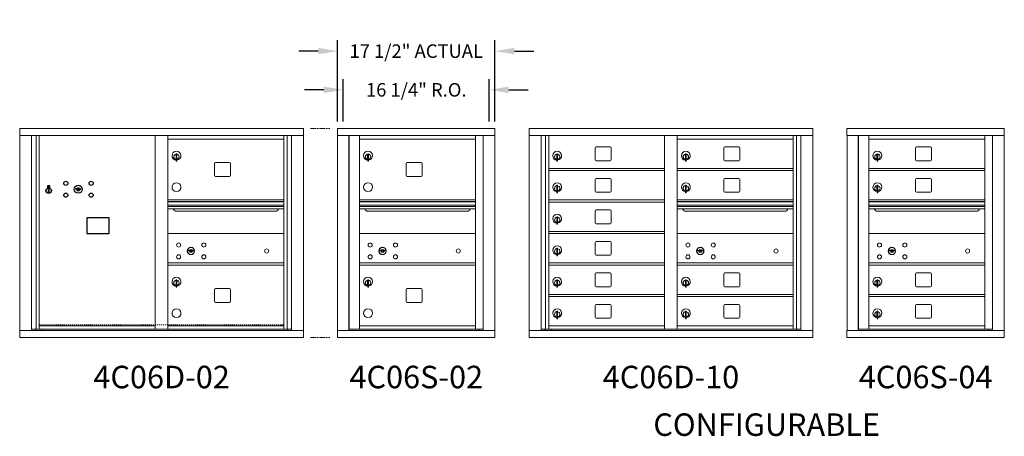
# Model space of a CAD drawing. Units: inches. Extents: x -5 to 376, y -19 to 121.
# Drawn here: x 147 to 257, y 75 to 121 of the extents above; entities that cross this region are included whole.
import ezdxf
from ezdxf.enums import TextEntityAlignment as Align

# ---------------------------------------------------------------- set-up
doc = ezdxf.new("R2010")
doc.units = ezdxf.units.IN
doc.header["$LTSCALE"] = 0.5
doc.header["$MEASUREMENT"] = 0
doc.linetypes.add('CENTER', pattern=[2, 1.25, -0.25, 0.25, -0.25])
doc.linetypes.add('HIDDEN', pattern=[0.375, 0.25, -0.125])
doc.layers.add('center', color=7, linetype='CENTER', lineweight=9)
doc.layers.add('DIM', color=7, linetype='Continuous')
doc.styles.get("Standard").update_dxf_attribs({"font": 'Gothic.ttf'})
doc.dimstyles.new('Standard$0', dxfattribs={"dimscale": 12, "dimtxt": 0.125, "dimasz": 0.18, "dimexe": 0.1, "dimexo": 0.0625, "dimgap": 0.09, "dimtad": 0, "dimtih": 1, "dimtoh": 1, "dimdec": 4, "dimzin": 0, "dimdsep": 46, "dimlunit": 5, "dimtxsty": 'Standard', "dimcen": 0.09, "dimadec": 0, "dimazin": 0, "dimtfac": 1, "dimtdec": 4, "dimtofl": 0, "dimtmove": 0, "dimatfit": 3, "dimldrblk": 'OBLIQUE', "dimfxl": 1, "dimfrac": 2, "dimtolj": 1, "dimtzin": 0, "dimarcsym": 0})

# ---------------------------------------------------------------- blocks, each defined once
blk = doc.blocks.new('*D16')
at = {"layer": 'Defpoints', "color": 0, "transparency": 16777216}
for p in [(200.25, 117.35), (182.76, 108.78), (200.25, 108.78)]:
    blk.add_point(p, dxfattribs=at)
at = {"layer": 'DIM', "color": 0, "lineweight": -2, "transparency": 16777216}
for p, q in [((182.76, 109.53), (182.76, 118.55)), ((200.25, 109.53), (200.25, 118.55)), ((180.6, 117.35), (178.44, 117.35)), ((202.41, 117.35), (204.57, 117.35))]:
    blk.add_line(p, q, dxfattribs=at)
at = {"layer": 'DIM', "color": 0, "transparency": 16777216}
for points in [[(180.6, 117.71), (180.6, 116.99), (182.76, 117.35)], [(202.41, 117.71), (202.41, 116.99), (200.25, 117.35)]]:
    blk.add_solid(points, dxfattribs=at)
at = {"layer": 'DIM', "color": 0, "transparency": 16777216, "insert": (191.5, 117.35), "char_height": 1.5, "attachment_point": 5}
blk.add_mtext('\\A1;17 1/2" ACTUAL', dxfattribs=at)
blk = doc.blocks.new('_Oblique')
at = {"color": 0, "linetype": 'ByBlock', "lineweight": -2}
blk.add_line((-0.5, -0.5), (0.5, 0.5), dxfattribs=at)
blk = doc.blocks.new('*D17')
at = {"layer": 'Defpoints', "color": 0, "transparency": 16777216}
for p in [(199.62, 113.05), (183.38, 108.78), (199.62, 108.78)]:
    blk.add_point(p, dxfattribs=at)
at = {"layer": 'DIM', "color": 0, "lineweight": -2, "transparency": 16777216}
for p, q in [((183.38, 109.53), (183.38, 114.25)), ((199.62, 109.53), (199.62, 114.25)), ((181.22, 113.05), (179.06, 113.05)), ((201.78, 113.05), (203.94, 113.05))]:
    blk.add_line(p, q, dxfattribs=at)
at = {"layer": 'DIM', "color": 0, "transparency": 16777216}
for points in [[(181.22, 113.41), (181.22, 112.69), (183.38, 113.05)], [(201.78, 113.41), (201.78, 112.69), (199.62, 113.05)]]:
    blk.add_solid(points, dxfattribs=at)
at = {"layer": 'DIM', "color": 0, "transparency": 16777216, "insert": (191.5, 113.05), "char_height": 1.5, "attachment_point": 5}
blk.add_mtext('\\A1;16 1/4" R.O.', dxfattribs=at)

msp = doc.modelspace()

# ---------------------------------------------------------------- linework, layer by layer
at = {"color": 7, "linetype": 'Continuous', "lineweight": 15}
for p, q in [((147.41483, 108.77058), (147.41483, 85.52058)), ((147.41483, 108.77058), (178.96633, 108.77058)), ((178.96633, 85.52058), (178.96633, 108.77058)), ((200.24607, 108.77057), (182.75908, 108.77057)), ((182.75908, 108.77057), (182.75908, 107.97057)), ((200.24607, 108.77057), (200.24607, 107.97057)), ((204.03882, 108.77058), (204.03882, 85.52058)), ((204.03882, 108.77058), (235.59032, 108.77058)), ((235.59032, 85.52058), (235.59032, 108.77058)), ((256.87007, 108.77057), (239.38307, 108.77057)), ((239.38307, 108.77057), (239.38307, 107.97057)), ((256.87007, 108.77057), (256.87007, 107.97057)), ((147.41483, 107.97058), (178.96633, 107.97058)), ((148.7429, 86.32058), (148.7429, 107.97058)), ((149.22856, 86.44559), (149.22856, 107.97058)), ((149.59808, 86.44558), (149.59808, 107.97058)), ((162.48307, 86.44559), (162.48307, 107.97058)), ((163.89808, 86.44559), (163.89808, 107.97058)), ((163.89808, 107.57058), (176.78308, 107.57058)), ((176.78308, 86.44559), (176.78308, 107.97058)), ((177.15259, 107.97058), (177.15259, 86.44559)), ((177.63825, 107.97058), (177.63825, 86.32058)), ((182.75908, 107.97057), (200.24657, 107.97057)), ((182.75958, 107.97057), (182.75958, 86.32058)), ((184.00608, 107.97057), (184.00608, 86.32058)), ((184.03768, 86.44558), (184.03768, 107.97057)), ((185.19807, 86.46097), (185.19807, 107.97057)), ((185.19807, 107.57057), (198.08307, 107.57057)), ((198.08307, 107.97057), (198.08307, 107.82057)), ((198.08307, 86.44557), (198.08307, 107.82057)), ((198.92825, 107.97057), (198.92825, 86.32058)), ((200.24657, 86.32058), (200.24657, 107.97057)), ((204.03882, 107.97058), (235.59032, 107.97058)), ((205.3669, 86.32058), (205.3669, 107.97058)), ((205.85256, 86.44559), (205.85256, 107.97058)), ((206.22208, 86.44558), (206.22208, 107.97058)), ((219.10707, 86.44559), (219.10707, 107.97058)), ((220.52207, 86.44559), (220.52207, 107.97058)), ((220.52207, 107.57058), (233.40707, 107.57058)), ((233.40707, 86.44559), (233.40707, 107.97058)), ((233.77659, 107.97058), (233.77659, 86.44559)), ((234.26225, 107.97058), (234.26225, 86.32058)), ((239.38307, 107.97057), (256.87057, 107.97057)), ((239.38357, 107.97057), (239.38357, 86.32058)), ((240.63007, 107.97057), (240.63007, 86.32058)), ((240.66168, 86.44558), (240.66168, 107.97057)), ((241.82207, 86.46097), (241.82207, 107.97057)), ((241.82207, 107.57057), (254.70707, 107.57057)), ((254.70707, 107.97057), (254.70707, 107.82057)), ((254.70707, 86.44557), (254.70707, 107.82057)), ((255.55225, 107.97057), (255.55225, 86.32058)), ((256.87057, 86.32058), (256.87057, 107.97057)), ((211.38757, 106.57559), (211.38757, 105.28559)), ((213.05258, 106.70059), (211.51257, 106.70059)), ((213.17757, 105.28559), (213.17757, 106.57559)), ((225.68757, 106.57559), (225.68757, 105.28559)), ((227.35258, 106.70059), (225.81257, 106.70059)), ((227.47757, 105.28559), (227.47757, 106.57559)), ((246.98757, 106.57557), (246.98757, 105.28557)), ((248.65257, 106.70057), (247.11257, 106.70057)), ((248.77757, 105.28557), (248.77757, 106.57557)), ((164.79308, 105.79958), (164.79308, 105.39958)), ((164.81308, 105.79958), (164.79308, 105.79958)), ((164.79308, 105.39958), (164.81308, 105.39958)), ((164.81308, 105.93958), (164.81308, 105.10958)), ((164.89308, 105.93958), (164.81308, 105.93958)), ((164.81308, 105.10958), (164.89308, 105.10958)), ((164.89308, 105.93958), (164.89308, 105.10958)), ((186.09308, 105.79957), (186.09308, 105.39957)), ((186.11308, 105.79957), (186.09308, 105.79957)), ((186.09308, 105.39957), (186.11308, 105.39957)), ((186.11308, 105.93957), (186.11308, 105.10957)), ((186.19308, 105.93957), (186.11308, 105.93957)), ((186.11308, 105.10957), (186.19308, 105.10957)), ((186.19308, 105.93957), (186.19308, 105.10957)), ((207.11707, 105.79959), (207.11707, 105.39959)), ((207.13707, 105.79959), (207.11707, 105.79959)), ((207.11707, 105.39959), (207.13707, 105.39959)), ((207.13707, 105.93959), (207.13707, 105.10959)), ((207.21707, 105.93959), (207.13707, 105.93959)), ((207.13707, 105.10959), (207.21707, 105.10959)), ((207.21707, 105.93959), (207.21707, 105.10959)), ((211.51257, 105.16059), (213.05258, 105.16059)), ((221.41707, 105.79959), (221.41707, 105.39959)), ((221.43707, 105.79959), (221.41707, 105.79959)), ((221.41707, 105.39959), (221.43707, 105.39959)), ((221.43707, 105.93959), (221.43707, 105.10959)), ((221.51707, 105.93959), (221.43707, 105.93959)), ((221.43707, 105.10959), (221.51707, 105.10959)), ((221.51707, 105.93959), (221.51707, 105.10959)), ((225.81257, 105.16059), (227.35258, 105.16059)), ((242.71707, 105.79957), (242.71707, 105.39957)), ((242.73708, 105.79957), (242.71707, 105.79957)), ((242.71707, 105.39957), (242.73708, 105.39957)), ((242.73708, 105.93957), (242.73708, 105.10957)), ((242.81707, 105.93957), (242.73708, 105.93957)), ((242.73708, 105.10957), (242.81707, 105.10957)), ((242.81707, 105.93957), (242.81707, 105.10957)), ((247.11257, 105.16057), (248.65257, 105.16057)), ((169.06358, 104.84058), (169.06358, 103.55058)), ((170.72857, 104.96558), (169.18857, 104.96558)), ((170.85358, 103.55058), (170.85358, 104.84058)), ((190.36357, 104.84057), (190.36357, 103.55057)), ((192.02857, 104.96557), (190.48857, 104.96557)), ((192.15358, 103.55057), (192.15358, 104.84057)), ((206.22208, 104.32059), (219.10707, 104.32059)), ((206.22208, 104.07059), (219.10707, 104.07059)), ((220.52208, 104.32059), (233.40707, 104.32059)), ((220.52208, 104.07059), (233.40707, 104.07059)), ((241.82207, 104.32057), (254.70707, 104.32057)), ((241.82207, 104.07057), (254.70707, 104.07057)), ((169.18857, 103.42558), (170.72857, 103.42558)), ((190.48857, 103.42557), (192.02857, 103.42557)), ((211.38757, 103.07559), (211.38757, 101.78559)), ((213.05258, 103.20059), (211.51257, 103.20059)), ((213.17757, 101.78559), (213.17757, 103.07559)), ((225.68757, 103.07559), (225.68757, 101.78559)), ((227.35258, 103.20059), (225.81257, 103.20059)), ((227.47757, 101.78559), (227.47757, 103.07559)), ((246.98757, 103.07557), (246.98757, 101.78557)), ((248.65257, 103.20057), (247.11257, 103.20057)), ((248.77757, 101.78557), (248.77757, 103.07557)), ((207.11707, 102.29959), (207.11707, 101.89959)), ((207.13707, 102.29959), (207.11707, 102.29959)), ((207.11707, 101.89959), (207.13707, 101.89959)), ((207.13707, 102.43959), (207.13707, 101.60959)), ((207.21707, 102.43959), (207.13707, 102.43959)), ((207.21707, 102.43959), (207.21707, 101.60959)), ((221.41707, 102.29959), (221.41707, 101.89959)), ((221.43707, 102.29959), (221.41707, 102.29959)), ((221.41707, 101.89959), (221.43707, 101.89959)), ((221.43707, 102.43959), (221.43707, 101.60959)), ((221.51707, 102.43959), (221.43707, 102.43959)), ((221.51707, 102.43959), (221.51707, 101.60959)), ((242.71707, 102.29957), (242.71707, 101.89957)), ((242.73708, 102.29957), (242.71707, 102.29957)), ((242.71707, 101.89957), (242.73708, 101.89957)), ((242.73708, 102.43957), (242.73708, 101.60957)), ((242.81707, 102.43957), (242.73708, 102.43957)), ((242.81707, 102.43957), (242.81707, 101.60957)), ((176.78308, 100.82059), (163.89808, 100.82059)), ((198.08307, 100.82057), (185.19807, 100.82057)), ((206.22208, 100.82059), (219.10707, 100.82059)), ((207.13707, 101.60959), (207.21707, 101.60959)), ((211.51257, 101.66059), (213.05258, 101.66059)), ((233.40707, 100.82059), (220.52207, 100.82059)), ((221.43707, 101.60959), (221.51707, 101.60959)), ((225.81257, 101.66059), (227.35258, 101.66059)), ((254.70707, 100.82057), (241.82207, 100.82057)), ((242.73708, 101.60957), (242.81707, 101.60957)), ((247.11257, 101.66057), (248.65257, 101.66057)), ((176.78308, 100.64659), (163.89807, 100.64659)), ((176.78308, 100.614), (163.89807, 100.614)), ((163.89807, 100.24059), (176.78308, 100.24059)), ((176.78308, 100.09559), (163.89807, 100.09559)), ((176.78308, 99.83084), (163.89807, 99.83084)), ((198.08307, 100.64657), (185.19807, 100.64657)), ((198.08307, 100.61399), (185.19807, 100.61399)), ((185.19807, 100.24057), (198.08307, 100.24057)), ((198.08307, 100.09557), (185.19807, 100.09557)), ((198.08307, 99.83082), (185.19807, 99.83082)), ((206.22208, 100.57059), (219.10707, 100.57059)), ((213.05258, 99.70059), (211.51257, 99.70059)), ((233.40707, 100.64659), (220.52207, 100.64659)), ((233.40707, 100.614), (220.52207, 100.614)), ((220.52207, 100.24059), (233.40707, 100.24059)), ((233.40707, 100.09559), (220.52207, 100.09559)), ((233.40707, 99.83084), (220.52207, 99.83084)), ((254.70707, 100.64657), (241.82207, 100.64657)), ((254.70707, 100.61399), (241.82207, 100.61399)), ((241.82207, 100.24057), (254.70707, 100.24057)), ((254.70707, 100.09557), (241.82207, 100.09557)), ((254.70707, 99.83082), (241.82207, 99.83082)), ((164.84058, 99.56559), (175.84058, 99.56559)), ((186.14058, 99.56557), (197.14058, 99.56557)), ((207.11707, 98.79959), (207.11707, 98.39959)), ((207.13707, 98.79959), (207.11707, 98.79959)), ((207.13707, 98.93959), (207.13707, 98.10959)), ((207.21707, 98.93959), (207.13707, 98.93959)), ((207.21707, 98.93959), (207.21707, 98.10959)), ((211.38757, 99.57559), (211.38757, 98.28559)), ((213.17757, 98.28559), (213.17757, 99.57559)), ((221.46458, 99.56559), (232.46457, 99.56559)), ((242.76457, 99.56557), (253.76457, 99.56557)), ((207.11707, 98.39959), (207.13707, 98.39959)), ((207.13707, 98.10959), (207.21707, 98.10959)), ((211.51257, 98.16059), (213.05258, 98.16059)), ((176.78308, 97.06995), (163.89807, 97.06995)), ((198.08307, 97.07057), (185.19807, 97.07057)), ((206.22208, 97.32059), (219.10707, 97.32059)), ((206.22208, 97.07059), (219.10707, 97.07059)), ((233.40707, 97.06995), (220.52207, 97.06995)), ((254.70707, 97.07057), (241.82207, 97.07057)), ((187.49165, 95.22679), (187.46657, 95.14557)), ((188.05657, 95.14557), (188.0315, 95.22679)), ((207.11707, 95.29959), (207.11707, 94.89959)), ((207.13707, 95.29959), (207.11707, 95.29959)), ((207.13707, 95.43959), (207.13707, 94.60959)), ((207.21707, 95.43959), (207.13707, 95.43959)), ((207.21707, 95.43959), (207.21707, 94.60959)), ((211.38757, 96.07559), (211.38757, 94.78559)), ((213.05258, 96.20059), (211.51257, 96.20059)), ((213.17757, 94.78559), (213.17757, 96.07559)), ((244.11565, 95.22679), (244.09057, 95.14557)), ((244.68057, 95.14557), (244.6555, 95.22679)), ((166.19165, 95.22617), (166.16657, 95.14495)), ((166.75658, 95.14495), (166.7315, 95.22617)), ((207.11707, 94.89959), (207.13707, 94.89959)), ((207.13707, 94.60959), (207.21707, 94.60959)), ((211.51257, 94.66059), (213.05258, 94.66059)), ((222.81565, 95.22617), (222.79057, 95.14495)), ((223.38057, 95.14495), (223.3555, 95.22617)), ((163.89807, 93.81995), (176.78308, 93.81995)), ((163.89808, 93.56995), (176.78308, 93.56995)), ((185.19807, 93.82057), (198.08307, 93.82057)), ((185.19807, 93.57057), (198.08307, 93.57057)), ((206.22208, 93.82059), (219.10707, 93.82059)), ((206.22208, 93.57059), (219.10707, 93.57059)), ((220.52207, 93.81995), (233.40707, 93.81995)), ((220.52208, 93.56995), (233.40707, 93.56995)), ((241.82207, 93.82057), (254.70707, 93.82057)), ((241.82207, 93.57057), (254.70707, 93.57057)), ((211.38757, 92.57559), (211.38757, 91.28559)), ((213.05258, 92.70059), (211.51257, 92.70059)), ((213.17757, 91.28559), (213.17757, 92.57559)), ((225.68757, 92.57559), (225.68757, 91.28559)), ((227.35258, 92.70059), (225.81257, 92.70059)), ((227.47757, 91.28559), (227.47757, 92.57559)), ((246.98757, 92.57557), (246.98757, 91.28557)), ((248.65257, 92.70057), (247.11257, 92.70057)), ((248.77757, 91.28557), (248.77757, 92.57557)), ((164.79308, 91.79895), (164.79308, 91.39895)), ((164.81308, 91.79895), (164.79308, 91.79895)), ((164.79308, 91.39895), (164.81308, 91.39895)), ((164.81308, 91.93895), (164.81308, 91.10895)), ((164.89308, 91.93895), (164.81308, 91.93895)), ((164.81308, 91.10895), (164.89308, 91.10895)), ((164.89308, 91.93895), (164.89308, 91.10895)), ((170.72858, 90.96495), (169.18858, 90.96495)), ((186.09308, 91.79957), (186.09308, 91.39957)), ((186.11308, 91.79957), (186.09308, 91.79957)), ((186.09308, 91.39957), (186.11308, 91.39957)), ((186.11308, 91.93957), (186.11308, 91.10957)), ((186.19308, 91.93957), (186.11308, 91.93957)), ((186.11308, 91.10957), (186.19308, 91.10957)), ((186.19308, 91.93957), (186.19308, 91.10957)), ((192.02857, 90.96557), (190.48857, 90.96557)), ((207.11707, 91.79959), (207.11707, 91.39959)), ((207.13707, 91.79959), (207.11707, 91.79959)), ((207.11707, 91.39959), (207.13707, 91.39959)), ((207.13707, 91.93959), (207.13707, 91.10959)), ((207.21707, 91.93959), (207.13707, 91.93959)), ((207.13707, 91.10959), (207.21707, 91.10959)), ((207.21707, 91.93959), (207.21707, 91.10959)), ((211.51257, 91.16059), (213.05258, 91.16059)), ((221.41707, 91.79959), (221.41707, 91.39959)), ((221.43707, 91.79959), (221.41707, 91.79959)), ((221.41707, 91.39959), (221.43707, 91.39959)), ((221.43707, 91.93959), (221.43707, 91.10959)), ((221.51707, 91.93959), (221.43707, 91.93959)), ((221.43707, 91.10959), (221.51707, 91.10959)), ((221.51707, 91.93959), (221.51707, 91.10959)), ((225.81257, 91.16059), (227.35258, 91.16059)), ((242.71707, 91.79957), (242.71707, 91.39957)), ((242.73708, 91.79957), (242.71707, 91.79957)), ((242.71707, 91.39957), (242.73708, 91.39957)), ((242.73708, 91.93957), (242.73708, 91.10957)), ((242.81707, 91.93957), (242.73708, 91.93957)), ((242.73708, 91.10957), (242.81707, 91.10957)), ((242.81707, 91.93957), (242.81707, 91.10957)), ((247.11257, 91.16057), (248.65257, 91.16057)), ((169.06358, 90.83995), (169.06358, 89.54995)), ((170.85358, 89.54995), (170.85358, 90.83995)), ((190.36357, 90.84057), (190.36357, 89.55057)), ((192.15358, 89.55057), (192.15358, 90.84057)), ((206.22208, 90.32059), (219.10707, 90.32059)), ((206.22208, 90.07059), (219.10707, 90.07059)), ((220.52208, 90.32059), (233.40707, 90.32059)), ((220.52208, 90.07059), (233.40707, 90.07059)), ((241.82207, 90.32057), (254.70707, 90.32057)), ((241.82207, 90.07058), (254.70707, 90.07058)), ((254.41832, 90.32057), (254.70707, 90.32057)), ((169.18858, 89.42495), (170.72858, 89.42495)), ((190.48857, 89.42557), (192.02857, 89.42557)), ((211.38757, 89.07559), (211.38757, 87.78559)), ((213.05258, 89.20059), (211.51257, 89.20059)), ((213.17757, 87.78559), (213.17757, 89.07559)), ((225.68757, 89.07559), (225.68757, 87.78559)), ((227.35258, 89.20059), (225.81257, 89.20059)), ((227.47757, 87.78559), (227.47757, 89.07559)), ((246.98757, 89.07558), (246.98757, 87.78558)), ((248.65257, 89.20058), (247.11257, 89.20058)), ((248.77757, 87.78558), (248.77757, 89.07558)), ((207.11707, 88.29959), (207.11707, 87.89959)), ((207.13707, 88.29959), (207.11707, 88.29959)), ((207.11707, 87.89959), (207.13707, 87.89959)), ((207.13707, 88.43959), (207.13707, 87.60959)), ((207.21707, 88.43959), (207.13707, 88.43959)), ((207.13707, 87.60959), (207.21707, 87.60959)), ((207.21707, 88.43959), (207.21707, 87.60959)), ((211.51257, 87.66059), (213.05258, 87.66059)), ((221.41707, 88.29959), (221.41707, 87.89959)), ((221.43707, 88.29959), (221.41707, 88.29959)), ((221.41707, 87.89959), (221.43707, 87.89959)), ((221.43707, 88.43959), (221.43707, 87.60959)), ((221.51707, 88.43959), (221.43707, 88.43959)), ((221.43707, 87.60959), (221.51707, 87.60959)), ((221.51707, 88.43959), (221.51707, 87.60959)), ((225.81257, 87.66059), (227.35258, 87.66059)), ((242.71707, 88.29958), (242.71707, 87.89958)), ((242.73708, 88.29958), (242.71707, 88.29958)), ((242.71707, 87.89958), (242.73708, 87.89958)), ((242.73708, 88.43958), (242.73708, 87.60958)), ((242.81707, 88.43958), (242.73708, 88.43958)), ((242.73708, 87.60958), (242.81707, 87.60958)), ((242.81707, 88.43958), (242.81707, 87.60958)), ((247.11257, 87.66058), (248.65257, 87.66058)), ((149.59808, 86.82059), (162.48307, 86.82059)), ((163.89808, 86.82058), (176.78308, 86.82058)), ((185.19807, 86.82057), (198.08307, 86.82057)), ((206.22208, 86.82059), (219.10707, 86.82059)), ((220.52207, 86.82058), (233.40707, 86.82058)), ((241.82207, 86.82057), (254.70707, 86.82057)), ((147.41483, 86.32058), (178.96633, 86.32058)), ((147.41483, 85.52058), (178.96633, 85.52058)), ((148.7429, 86.44558), (162.73768, 86.44559)), ((149.18507, 86.32058), (149.18507, 86.44559)), ((149.89008, 86.44558), (149.89008, 86.32058)), ((162.73768, 86.44559), (177.63825, 86.44558)), ((177.19608, 86.44559), (177.19608, 86.32058)), ((182.75908, 86.32058), (198.85139, 86.32058)), ((182.75908, 85.52058), (182.75908, 86.32058)), ((182.75908, 85.52058), (200.24607, 85.52058)), ((185.18307, 86.44558), (184.03768, 86.44558)), ((185.19807, 86.44557), (198.08307, 86.44557)), ((198.08307, 86.44558), (198.92825, 86.44558)), ((198.49608, 86.44558), (198.49608, 86.32058)), ((198.85482, 86.32058), (200.24657, 86.32058)), ((200.24607, 85.52058), (200.24607, 86.32058)), ((204.03882, 86.32058), (235.59032, 86.32058)), ((204.03882, 85.52058), (235.59032, 85.52058)), ((205.3669, 86.44558), (219.36168, 86.44559)), ((205.80907, 86.32058), (205.80907, 86.44559)), ((206.51407, 86.44558), (206.51407, 86.32058)), ((219.36168, 86.44559), (234.26225, 86.44558)), ((233.82007, 86.44559), (233.82007, 86.32058)), ((239.38307, 86.32058), (255.47539, 86.32058)), ((239.38307, 85.52058), (239.38307, 86.32058)), ((239.38307, 85.52058), (256.87007, 85.52058)), ((241.80707, 86.44558), (240.66168, 86.44558)), ((241.82207, 86.44557), (254.70707, 86.44557)), ((254.70707, 86.44558), (255.55225, 86.44558)), ((255.12007, 86.44558), (255.12007, 86.32058)), ((255.47882, 86.32058), (256.87057, 86.32058)), ((256.87007, 85.52058), (256.87007, 86.32058))]:
    msp.add_line(p, q, dxfattribs=at)
at = {"color": 7, "linetype": 'Continuous'}
for p, q in [((150.48818, 102.3843), (150.48818, 102.2193)), ((150.76818, 102.3993), (150.50318, 102.3993)), ((150.50318, 102.2043), (150.76818, 102.2043)), ((150.52818, 102.3743), (150.52818, 102.2293)), ((150.57818, 102.3743), (150.52818, 102.3743)), ((150.52818, 102.2293), (150.54818, 102.2293)), ((150.54818, 102.3643), (150.54818, 102.34664)), ((150.57494, 102.3643), (150.54818, 102.3643)), ((150.54818, 102.34664), (150.58192, 102.32221)), ((150.54818, 102.33429), (150.57908, 102.31192)), ((150.54818, 102.2293), (150.54818, 102.33429)), ((150.59952, 102.34651), (150.57494, 102.3643)), ((150.6084, 102.35242), (150.57818, 102.3743)), ((150.58568, 102.05053), (150.60396, 102.0543)), ((150.68568, 102.0543), (150.58568, 102.0543)), ((150.58568, 102.0543), (150.58568, 101.6543)), ((150.63318, 102.29416), (150.63318, 102.29666)), ((150.63318, 102.29666), (150.63818, 102.29666)), ((150.63318, 102.25448), (150.63318, 102.28912)), ((150.63318, 102.24936), (150.63818, 102.24936)), ((150.63318, 102.24436), (150.63318, 102.24936)), ((150.63818, 102.29666), (150.63818, 102.29416)), ((150.63818, 102.28912), (150.63818, 102.25448)), ((150.63818, 102.24936), (150.63818, 102.24436)), ((150.66296, 102.25118), (150.69318, 102.2293)), ((150.6674, 102.0543), (150.68568, 102.05053)), ((150.67184, 102.2571), (150.69642, 102.2393)), ((150.68568, 101.6543), (150.68568, 102.0543)), ((150.72318, 102.25696), (150.68944, 102.2814)), ((150.72318, 102.26931), (150.69228, 102.29168)), ((150.69318, 102.2293), (150.74318, 102.2293)), ((150.69642, 102.2393), (150.72318, 102.2393)), ((150.72318, 102.3743), (150.72318, 102.26931)), ((150.74318, 102.3743), (150.72318, 102.3743)), ((150.72318, 102.2393), (150.72318, 102.25696)), ((150.74318, 102.2293), (150.74318, 102.3743)), ((150.78318, 102.2193), (150.78318, 102.3843)), ((153.65344, 102.08591), (153.62837, 102.00469)), ((154.21837, 102.00469), (154.19329, 102.08591)), ((150.60396, 101.6543), (150.58568, 101.65807)), ((150.58568, 101.6543), (150.68568, 101.6543)), ((150.68568, 101.65807), (150.6674, 101.6543))]:
    msp.add_line(p, q, dxfattribs=at)
at = {"linetype": 'HIDDEN', "lineweight": 15}
msp.add_line((149.60132, 86.92557), (176.77983, 86.92557), dxfattribs=at)
msp.add_lwpolyline([(154.89032, 97.08587), (157.37625, 97.08587), (157.37625, 98.84295), (154.89032, 98.84295)], close=True)
at = {"color": 7, "linetype": 'Continuous'}
for centre, radius in [((150.63568, 101.8543), 0.3), ((150.63568, 101.8543), 0.295), ((152.54837, 102.65869), 0.227), ((153.92337, 102.00269), 0.4375), ((155.36037, 102.65869), 0.227), ((152.54837, 101.34669), 0.227), ((155.36037, 101.34669), 0.227)]:
    msp.add_circle(centre, radius, dxfattribs=at)
at = {"color": 7, "linetype": 'Continuous', "lineweight": 15}
for centre, radius in [((165.07558, 95.79895), 0.227), ((166.45058, 95.14295), 0.407), ((167.88758, 95.79895), 0.227), ((174.86658, 95.14295), 0.227), ((186.37558, 95.79957), 0.227), ((187.75058, 95.14357), 0.407), ((189.18758, 95.79957), 0.227), ((196.16658, 95.14357), 0.227), ((221.69957, 95.79895), 0.227), ((223.07457, 95.14295), 0.407), ((224.51157, 95.79895), 0.227), ((231.49057, 95.14295), 0.227), ((242.99957, 95.79957), 0.227), ((244.37457, 95.14357), 0.407), ((245.81157, 95.79957), 0.227), ((252.79057, 95.14357), 0.227), ((165.07558, 94.48695), 0.227), ((167.88758, 94.48695), 0.227), ((186.37558, 94.48757), 0.227), ((189.18758, 94.48757), 0.227), ((221.69957, 94.48695), 0.227), ((224.51157, 94.48695), 0.227), ((242.99957, 94.48757), 0.227), ((245.81157, 94.48757), 0.227)]:
    msp.add_circle(centre, radius, dxfattribs=at)
at = {"color": 7, "linetype": 'Continuous', "lineweight": 15, "extrusion": (-1.80881e-16, 3.40126e-31, -1)}
for centre in [(-166.46158, 95.14295), (-187.76158, 95.14357), (-223.08557, 95.14295), (-244.38557, 95.14357)]:
    msp.add_circle(centre, 0.3875, dxfattribs=at)
at = {"color": 7, "linetype": 'Continuous', "lineweight": 15}
for centre, radius, start, end in [((164.84308, 105.73268), 0.496, 275.7856114, 266.5323857), ((186.14308, 105.73267), 0.496, 275.7856114, 266.5323857), ((207.16707, 105.73269), 0.496, 275.7856114, 266.5323857), ((211.51257, 106.57559), 0.125, 90, 180), ((213.05257, 106.57559), 0.125, 0, 90), ((221.46707, 105.73269), 0.496, 275.7856114, 266.5323857), ((225.81257, 106.57559), 0.125, 90, 180), ((227.35257, 106.57559), 0.125, 0, 90), ((242.76707, 105.73267), 0.496, 275.7856114, 266.5323857), ((247.11257, 106.57557), 0.125, 90, 180), ((248.65257, 106.57557), 0.125, 0, 90), ((164.84308, 105.59958), 0.3, 95.7391705, 264.2608295), ((164.84308, 105.59958), 0.295, 95.8367796, 264.1632228), ((164.84308, 105.59958), 0.203, 99.8624892, 104.258993), ((164.84308, 105.59958), 0.195, 98.8498831, 104.8571655), ((164.84308, 105.59958), 0.195, 255.1428345, 261.1501169), ((164.84308, 105.59958), 0.203, 255.741007, 260.1375108), ((164.84308, 105.59958), 0.3, 279.5940682, 80.4059), ((164.84308, 105.59958), 0.295, 279.7582566, 80.2417434), ((186.14308, 105.59957), 0.3, 95.7391705, 264.2608295), ((186.14308, 105.59957), 0.295, 95.8367796, 264.1632228), ((186.14308, 105.59957), 0.203, 99.8624892, 104.258993), ((186.14308, 105.59957), 0.195, 98.8498831, 104.8571655), ((186.14308, 105.59957), 0.195, 255.1428345, 261.1501169), ((186.14308, 105.59957), 0.203, 255.741007, 260.1375108), ((186.14308, 105.59957), 0.3, 279.5940682, 80.4059), ((186.14308, 105.59957), 0.295, 279.7582566, 80.2417434), ((207.16707, 105.59959), 0.3, 95.7391705, 264.2608295), ((207.16707, 105.59959), 0.295, 95.8367796, 264.1632228), ((207.16707, 105.59959), 0.203, 99.8624892, 104.258993), ((207.16707, 105.59959), 0.195, 98.8498831, 104.8571655), ((207.16707, 105.59959), 0.195, 255.1428345, 261.1501169), ((207.16707, 105.59959), 0.203, 255.741007, 260.1375108), ((207.16707, 105.59959), 0.3, 279.5940682, 80.4059), ((207.16707, 105.59959), 0.295, 279.7582566, 80.2417434), ((211.51257, 105.28559), 0.125, 180, 270), ((213.05257, 105.28559), 0.125, 270, 0), ((221.46707, 105.59959), 0.3, 95.7391705, 264.2608295), ((221.46707, 105.59959), 0.295, 95.8367796, 264.1632228), ((221.46707, 105.59959), 0.203, 99.8624892, 104.258993), ((221.46707, 105.59959), 0.195, 98.8498831, 104.8571655), ((221.46707, 105.59959), 0.195, 255.1428345, 261.1501169), ((221.46707, 105.59959), 0.203, 255.741007, 260.1375108), ((221.46707, 105.59959), 0.3, 279.5940682, 80.4059), ((221.46707, 105.59959), 0.295, 279.7582566, 80.2417434), ((225.81257, 105.28559), 0.125, 180, 270), ((227.35257, 105.28559), 0.125, 270, 0), ((242.76707, 105.59957), 0.3, 95.7391705, 264.2608295), ((242.76707, 105.59957), 0.295, 95.8367796, 264.1632228), ((242.76707, 105.59957), 0.203, 99.8624892, 104.258993), ((242.76707, 105.59957), 0.195, 98.8498831, 104.8571655), ((242.76707, 105.59957), 0.195, 255.1428345, 261.1501169), ((242.76707, 105.59957), 0.203, 255.741007, 260.1375108), ((242.76707, 105.59957), 0.3, 279.5940682, 80.4059), ((242.76707, 105.59957), 0.295, 279.7582566, 80.2417434), ((247.11257, 105.28557), 0.125, 180, 270), ((248.65257, 105.28557), 0.125, 270, 0), ((169.18858, 104.84058), 0.125, 90, 180), ((170.72857, 104.84058), 0.125, 0, 90), ((190.48857, 104.84057), 0.125, 90, 180), ((192.02857, 104.84057), 0.125, 0, 90), ((169.18858, 103.55058), 0.125, 180, 270), ((170.72857, 103.55058), 0.125, 270, 0), ((190.48857, 103.55057), 0.125, 180, 270), ((192.02857, 103.55057), 0.125, 270, 0), ((211.51257, 103.07559), 0.125, 90, 180), ((213.05257, 103.07559), 0.125, 0, 90), ((225.81257, 103.07559), 0.125, 90, 180), ((227.35257, 103.07559), 0.125, 0, 90), ((247.11257, 103.07557), 0.125, 90, 180), ((248.65257, 103.07557), 0.125, 0, 90), ((164.84308, 102.23268), 0.496, 275.7856114, 266.5323857), ((186.14308, 102.23267), 0.496, 275.7856114, 266.5323857), ((207.16707, 102.23269), 0.496, 275.7856114, 266.5323857), ((207.16707, 102.09959), 0.3, 95.7391705, 264.2608295), ((207.16707, 102.09959), 0.295, 95.8367796, 264.1632228), ((207.16707, 102.09959), 0.203, 99.8624892, 104.258993), ((207.16707, 102.09959), 0.195, 98.8498831, 104.8571655), ((207.16707, 102.09959), 0.195, 255.1428345, 261.1501169), ((207.16707, 102.09959), 0.203, 255.741007, 260.1375108), ((207.16707, 102.09959), 0.3, 279.5940682, 80.4059), ((207.16707, 102.09959), 0.295, 279.7582566, 80.2417434), ((221.46707, 102.23269), 0.496, 275.7856114, 266.5323857), ((221.46707, 102.09959), 0.3, 95.7391705, 264.2608295), ((221.46707, 102.09959), 0.295, 95.8367796, 264.1632228), ((221.46707, 102.09959), 0.203, 99.8624892, 104.258993), ((221.46707, 102.09959), 0.195, 98.8498831, 104.8571655), ((221.46707, 102.09959), 0.195, 255.1428345, 261.1501169), ((221.46707, 102.09959), 0.203, 255.741007, 260.1375108), ((221.46707, 102.09959), 0.3, 279.5940682, 80.4059), ((221.46707, 102.09959), 0.295, 279.7582566, 80.2417434), ((242.76707, 102.23267), 0.496, 275.7856114, 266.5323857), ((242.76707, 102.09957), 0.3, 95.7391705, 264.2608295), ((242.76707, 102.09957), 0.295, 95.8367796, 264.1632228), ((242.76707, 102.09957), 0.203, 99.8624892, 104.258993), ((242.76707, 102.09957), 0.195, 98.8498831, 104.8571655), ((242.76707, 102.09957), 0.195, 255.1428345, 261.1501169), ((242.76707, 102.09957), 0.203, 255.741007, 260.1375108), ((242.76707, 102.09957), 0.3, 279.5940682, 80.4059), ((242.76707, 102.09957), 0.295, 279.7582566, 80.2417434), ((211.51257, 101.78559), 0.125, 180, 270), ((213.05257, 101.78559), 0.125, 270, 0), ((225.81257, 101.78559), 0.125, 180, 270), ((227.35257, 101.78559), 0.125, 270, 0), ((247.11257, 101.78557), 0.125, 180, 270), ((248.65257, 101.78557), 0.125, 270, 0), ((164.84058, 99.94059), 0.375, 197.0177297, 270), ((175.84058, 99.94059), 0.375, 270, 342.9822703), ((186.14058, 99.94057), 0.375, 197.0177297, 270), ((197.14058, 99.94057), 0.375, 270, 342.9822703), ((211.51257, 99.57559), 0.125, 90, 180), ((213.05257, 99.57559), 0.125, 0, 90), ((221.46457, 99.94059), 0.375, 197.0177297, 270), ((232.46457, 99.94059), 0.375, 270, 342.9822703), ((242.76457, 99.94057), 0.375, 197.0177297, 270), ((253.76457, 99.94057), 0.375, 270, 342.9822703), ((207.16707, 98.73269), 0.496, 275.7856114, 266.5323857), ((207.16707, 98.59959), 0.3, 95.7391705, 264.2608295), ((207.16707, 98.59959), 0.295, 95.8367796, 264.1632228), ((207.16707, 98.59959), 0.203, 99.8624892, 104.258993), ((207.16707, 98.59959), 0.195, 98.8498831, 104.8571655), ((207.16707, 98.59959), 0.3, 279.5940682, 80.4059), ((207.16707, 98.59959), 0.295, 279.7582566, 80.2417434), ((207.16707, 98.59959), 0.195, 255.1428345, 261.1501169), ((207.16707, 98.59959), 0.203, 255.741007, 260.1375108), ((211.51257, 98.28559), 0.125, 180, 270), ((213.05257, 98.28559), 0.125, 270, 0), ((166.46158, 95.14295), 0.1675, 19.6070567, 160.3929433), ((187.76158, 96.10107), 0.915, 252.8424626, 263.7093829), ((187.76158, 95.14357), 0.1675, 19.6070567, 160.3929433), ((187.76158, 96.10107), 0.915, 276.2906262, 287.1575088), ((207.16707, 95.23269), 0.496, 275.7856114, 266.5323857), ((207.16707, 95.09959), 0.3, 95.7391705, 264.2608295), ((207.16707, 95.09959), 0.295, 95.8367796, 264.1632228), ((207.16707, 95.09959), 0.203, 99.8624892, 104.258993), ((207.16707, 95.09959), 0.195, 98.8498831, 104.8571655), ((207.16707, 95.09959), 0.3, 279.5940682, 80.4059), ((207.16707, 95.09959), 0.295, 279.7582566, 80.2417434), ((211.51257, 96.07559), 0.125, 90, 180), ((213.05257, 96.07559), 0.125, 0, 90), ((223.08557, 95.14295), 0.1675, 19.6070567, 160.3929433), ((244.38557, 96.10107), 0.915, 252.8424626, 263.7093829), ((244.38557, 95.14357), 0.1675, 19.6070567, 160.3929433), ((244.38557, 96.10107), 0.915, 276.2906262, 287.1575088), ((166.46158, 96.10045), 1, 252.8424626, 263.7093829), ((166.46158, 96.10045), 0.915, 252.8424626, 263.7093829), ((166.46158, 95.14295), 0.1675, 189.8980221, 350.1019779), ((166.36351, 95.21084), 0.105, 263.7093738, 292.6173683), ((166.36351, 95.21084), 0.02, 263.7093738, 292.6173683), ((166.46158, 94.97545), 0.235, 67.3826317, 112.6173683), ((166.46158, 94.97545), 0.15, 67.3826317, 112.6173683), ((166.55964, 95.21084), 0.105, 247.3826317, 276.2906262), ((166.55964, 95.21084), 0.02, 247.3826317, 276.2906262), ((166.46158, 96.10045), 0.915, 276.2906262, 287.1575088), ((166.46158, 96.10045), 1, 276.2906262, 287.1575088), ((187.76158, 96.10107), 1, 252.8424626, 263.7093829), ((187.76158, 95.14357), 0.1675, 189.8980221, 350.1019779), ((187.66351, 95.21146), 0.105, 263.7093738, 292.6173683), ((187.66351, 95.21146), 0.02, 263.7093738, 292.6173683), ((187.76158, 94.97607), 0.235, 67.3826317, 112.6173683), ((187.76158, 94.97607), 0.15, 67.3826317, 112.6173683), ((187.85964, 95.21146), 0.105, 247.3826317, 276.2906262), ((187.85964, 95.21146), 0.02, 247.3826317, 276.2906262), ((187.76158, 96.10107), 1, 276.2906262, 287.1575088), ((207.16707, 95.09959), 0.195, 255.1428345, 261.1501169), ((207.16707, 95.09959), 0.203, 255.741007, 260.1375108), ((211.51257, 94.78559), 0.125, 180, 270), ((213.05257, 94.78559), 0.125, 270, 0), ((223.08557, 96.10045), 1, 252.8424626, 263.7093829), ((223.08557, 96.10045), 0.915, 252.8424626, 263.7093829), ((223.08557, 95.14295), 0.1675, 189.8980221, 350.1019779), ((222.98751, 95.21084), 0.105, 263.7093738, 292.6173683), ((222.98751, 95.21084), 0.02, 263.7093738, 292.6173683), ((223.08557, 94.97545), 0.235, 67.3826317, 112.6173683), ((223.08557, 94.97545), 0.15, 67.3826317, 112.6173683), ((223.18364, 95.21084), 0.105, 247.3826317, 276.2906262), ((223.18364, 95.21084), 0.02, 247.3826317, 276.2906262), ((223.08557, 96.10045), 0.915, 276.2906262, 287.1575088), ((223.08557, 96.10045), 1, 276.2906262, 287.1575088), ((244.38557, 96.10107), 1, 252.8424626, 263.7093829), ((244.38557, 95.14357), 0.1675, 189.8980221, 350.1019779), ((244.28751, 95.21146), 0.105, 263.7093738, 292.6173683), ((244.28751, 95.21146), 0.02, 263.7093738, 292.6173683), ((244.38557, 94.97607), 0.235, 67.3826317, 112.6173683), ((244.38557, 94.97607), 0.15, 67.3826317, 112.6173683), ((244.48364, 95.21146), 0.105, 247.3826317, 276.2906262), ((244.48364, 95.21146), 0.02, 247.3826317, 276.2906262), ((244.38557, 96.10107), 1, 276.2906262, 287.1575088), ((164.84308, 91.73205), 0.496, 275.7856114, 266.5323857), ((186.14308, 91.73267), 0.496, 275.7856114, 266.5323857), ((207.16707, 91.73269), 0.496, 275.7856114, 266.5323857), ((211.51257, 92.57559), 0.125, 90, 180), ((213.05257, 92.57559), 0.125, 0, 90), ((221.46707, 91.73269), 0.496, 275.7856114, 266.5323857), ((225.81257, 92.57559), 0.125, 90, 180), ((227.35257, 92.57559), 0.125, 0, 90), ((242.76707, 91.73267), 0.496, 275.7856114, 266.5323857), ((247.11257, 92.57557), 0.125, 90, 180), ((248.65257, 92.57557), 0.125, 0, 90), ((164.84308, 91.59895), 0.3, 95.7391705, 264.2608295), ((164.84308, 91.59895), 0.295, 95.8367796, 264.1632228), ((164.84308, 91.59895), 0.203, 99.8624892, 104.258993), ((164.84308, 91.59895), 0.195, 98.8498831, 104.8571655), ((164.84308, 91.59895), 0.195, 255.1428345, 261.1501169), ((164.84308, 91.59895), 0.203, 255.741007, 260.1375108), ((164.84308, 91.59895), 0.3, 279.5940682, 80.4059), ((164.84308, 91.59895), 0.295, 279.7582566, 80.2417434), ((169.18858, 90.83995), 0.125, 90, 180), ((170.72858, 90.83995), 0.125, 0, 90), ((186.14308, 91.59957), 0.3, 95.7391705, 264.2608295), ((186.14308, 91.59957), 0.295, 95.8367796, 264.1632228), ((186.14308, 91.59957), 0.203, 99.8624892, 104.258993), ((186.14308, 91.59957), 0.195, 98.8498831, 104.8571655), ((186.14308, 91.59957), 0.195, 255.1428345, 261.1501169), ((186.14308, 91.59957), 0.203, 255.741007, 260.1375108), ((186.14308, 91.59957), 0.3, 279.5940682, 80.4059), ((186.14308, 91.59957), 0.295, 279.7582566, 80.2417434), ((190.48857, 90.84057), 0.125, 90, 180), ((192.02857, 90.84057), 0.125, 0, 90), ((207.16707, 91.59959), 0.3, 95.7391705, 264.2608295), ((207.16707, 91.59959), 0.295, 95.8367796, 264.1632228), ((207.16707, 91.59959), 0.203, 99.8624892, 104.258993), ((207.16707, 91.59959), 0.195, 98.8498831, 104.8571655), ((207.16707, 91.59959), 0.195, 255.1428345, 261.1501169), ((207.16707, 91.59959), 0.203, 255.741007, 260.1375108), ((207.16707, 91.59959), 0.3, 279.5940682, 80.4059), ((207.16707, 91.59959), 0.295, 279.7582566, 80.2417434), ((211.51257, 91.28559), 0.125, 180, 270), ((213.05257, 91.28559), 0.125, 270, 0), ((221.46707, 91.59959), 0.3, 95.7391705, 264.2608295), ((221.46707, 91.59959), 0.295, 95.8367796, 264.1632228), ((221.46707, 91.59959), 0.203, 99.8624892, 104.258993), ((221.46707, 91.59959), 0.195, 98.8498831, 104.8571655), ((221.46707, 91.59959), 0.195, 255.1428345, 261.1501169), ((221.46707, 91.59959), 0.203, 255.741007, 260.1375108), ((221.46707, 91.59959), 0.3, 279.5940682, 80.4059), ((221.46707, 91.59959), 0.295, 279.7582566, 80.2417434), ((225.81257, 91.28559), 0.125, 180, 270), ((227.35257, 91.28559), 0.125, 270, 0), ((242.76707, 91.59957), 0.3, 95.7391705, 264.2608295), ((242.76707, 91.59957), 0.295, 95.8367796, 264.1632228), ((242.76707, 91.59957), 0.203, 99.8624892, 104.258993), ((242.76707, 91.59957), 0.195, 98.8498831, 104.8571655), ((242.76707, 91.59957), 0.195, 255.1428345, 261.1501169), ((242.76707, 91.59957), 0.203, 255.741007, 260.1375108), ((242.76707, 91.59957), 0.3, 279.5940682, 80.4059), ((242.76707, 91.59957), 0.295, 279.7582566, 80.2417434), ((247.11257, 91.28557), 0.125, 180, 270), ((248.65257, 91.28557), 0.125, 270, 0), ((164.84308, 88.23205), 0.496, 275.7856114, 266.5323857), ((169.18858, 89.54995), 0.125, 180, 270), ((170.72858, 89.54995), 0.125, 270, 0), ((186.14308, 88.23267), 0.496, 275.7856114, 266.5323857), ((190.48857, 89.55057), 0.125, 180, 270), ((192.02857, 89.55057), 0.125, 270, 0), ((207.16707, 88.23269), 0.496, 275.7856114, 266.5323857), ((211.51257, 89.07559), 0.125, 90, 180), ((213.05257, 89.07559), 0.125, 0, 90), ((221.46707, 88.23269), 0.496, 275.7856114, 266.5323857), ((225.81257, 89.07559), 0.125, 90, 180), ((227.35257, 89.07559), 0.125, 0, 90), ((242.76707, 88.23268), 0.496, 275.7856114, 266.5323857), ((247.11257, 89.07558), 0.125, 90, 180), ((248.65257, 89.07558), 0.125, 0, 90), ((207.16707, 88.09959), 0.3, 95.7391705, 264.2608295), ((207.16707, 88.09959), 0.295, 95.8367796, 264.1632228), ((207.16707, 88.09959), 0.203, 99.8624892, 104.258993), ((207.16707, 88.09959), 0.195, 98.8498831, 104.8571655), ((207.16707, 88.09959), 0.195, 255.1428345, 261.1501169), ((207.16707, 88.09959), 0.203, 255.741007, 260.1375108), ((207.16707, 88.09959), 0.3, 279.5940682, 80.4059), ((207.16707, 88.09959), 0.295, 279.7582566, 80.2417434), ((211.51257, 87.78559), 0.125, 180, 270), ((213.05257, 87.78559), 0.125, 270, 0), ((221.46707, 88.09959), 0.3, 95.7391705, 264.2608295), ((221.46707, 88.09959), 0.295, 95.8367796, 264.1632228), ((221.46707, 88.09959), 0.203, 99.8624892, 104.258993), ((221.46707, 88.09959), 0.195, 98.8498831, 104.8571655), ((221.46707, 88.09959), 0.195, 255.1428345, 261.1501169), ((221.46707, 88.09959), 0.203, 255.741007, 260.1375108), ((221.46707, 88.09959), 0.3, 279.5940682, 80.4059), ((221.46707, 88.09959), 0.295, 279.7582566, 80.2417434), ((225.81257, 87.78559), 0.125, 180, 270), ((227.35257, 87.78559), 0.125, 270, 0), ((242.76707, 88.09958), 0.3, 95.7391705, 264.2608295), ((242.76707, 88.09958), 0.295, 95.8367796, 264.1632228), ((242.76707, 88.09958), 0.203, 99.8624892, 104.258993), ((242.76707, 88.09958), 0.195, 98.8498831, 104.8571655), ((242.76707, 88.09958), 0.195, 255.1428345, 261.1501169), ((242.76707, 88.09958), 0.203, 255.741007, 260.1375108), ((242.76707, 88.09958), 0.3, 279.5940682, 80.4059), ((242.76707, 88.09958), 0.295, 279.7582566, 80.2417434), ((247.11257, 87.78558), 0.125, 180, 270), ((248.65257, 87.78558), 0.125, 270, 0)]:
    msp.add_arc(centre, radius, start, end, dxfattribs=at)
at = {"color": 7, "linetype": 'Continuous'}
for centre, radius, start, end in [((150.50318, 102.3843), 0.015, 90, 180), ((150.50318, 102.2193), 0.015, 180, 270), ((150.63568, 102.3018), 0.0575, 169.8639962, 267.5080936), ((150.63568, 102.3018), 0.0575, 128.9708691, 159.2141998), ((150.63568, 102.3018), 0.0475, 291.5925162, 248.4074838), ((150.63568, 102.3018), 0.0575, 349.8639962, 118.3210727), ((150.63568, 102.2718), 0.0225, 96.3793702, 219.0228026), ((150.63568, 102.2718), 0.0175, 98.2132107, 261.7867893), ((150.63568, 102.2718), 0.0225, 320.9771974, 83.6206298), ((150.63568, 102.2718), 0.0175, 278.2132107, 81.7867893), ((150.63568, 102.3018), 0.0575, 272.4919064, 298.3210727), ((150.63568, 102.3018), 0.0575, 308.9708691, 339.2141998), ((150.76818, 102.3843), 0.015, 0, 90), ((150.76818, 102.2193), 0.015, 270, 0), ((153.92337, 102.96019), 1, 252.8424626, 263.7093829), ((153.92337, 102.96019), 0.915, 252.8424626, 263.7093829), ((153.92337, 102.00269), 0.1675, 189.8980221, 350.1019779), ((153.92337, 102.00269), 0.1675, 19.6070567, 160.3929433), ((153.8253, 102.07058), 0.105, 263.7093738, 292.6173683), ((153.8253, 102.07058), 0.02, 263.7093738, 292.6173683), ((153.92337, 101.83519), 0.235, 67.3826317, 112.6173683), ((153.92337, 101.83519), 0.15, 67.3826317, 112.6173683), ((154.02144, 102.07058), 0.105, 247.3826317, 276.2906262), ((154.02144, 102.07058), 0.02, 247.3826317, 276.2906262), ((153.92337, 102.96019), 0.915, 276.2906262, 287.1575088), ((153.92337, 102.96019), 1, 276.2906262, 287.1575088)]:
    msp.add_arc(centre, radius, start, end, dxfattribs=at)
at = {"layer": 'center'}
for p, q in [((179.74701, 108.77058), (181.9054, 108.77058)), ((179.74701, 85.52058), (181.9054, 85.52058))]:
    msp.add_line(p, q, dxfattribs=at)

# ---------------------------------------------------------------- texts
for s, p in [('4C06D-02', (163.19058, 80.81351)), ('4C06S-02', (191.50258, 80.81351)), ('4C06D-10', (219.81457, 80.81351)), ('4C06S-04', (248.12657, 80.81351)), ('CONFIGURABLE', (230.45445, 75.52058))]:
    msp.add_text(s, height=2.5).set_placement(p, align=Align.MIDDLE)

# ---------------------------------------------------------------- dimensions: what is measured, and where the dimension line sits
at = {"layer": 'DIM'}
for base, p1, p2, text, override, picture, middle in [((200.24607, 117.35272), (182.75908, 108.78057), (200.24607, 108.78057), '<> ACTUAL', {"dimpost": '"', "dimtfac": 0.75}, '*D16', (191.50258, 117.35272)), ((199.62107, 113.04547), (183.38408, 108.78057), (199.62107, 108.78057), '<> R.O.', {"dimgap": 0.09, "dimpost": '"', "dimtol": 0, "dimlim": 0, "dimtp": 0.25, "dimtfac": 0.75}, '*D17', (191.50258, 113.04547))]:
    dim = msp.add_linear_dim(base=base, p1=p1, p2=p2, text=text, dimstyle='Standard$0', override=override, dxfattribs=at)
    dim.commit()
    dim.dimension.update_dxf_attribs({"geometry": picture, "text_midpoint": middle, "dimtype": 160})

doc.saveas('drawing.dxf')
